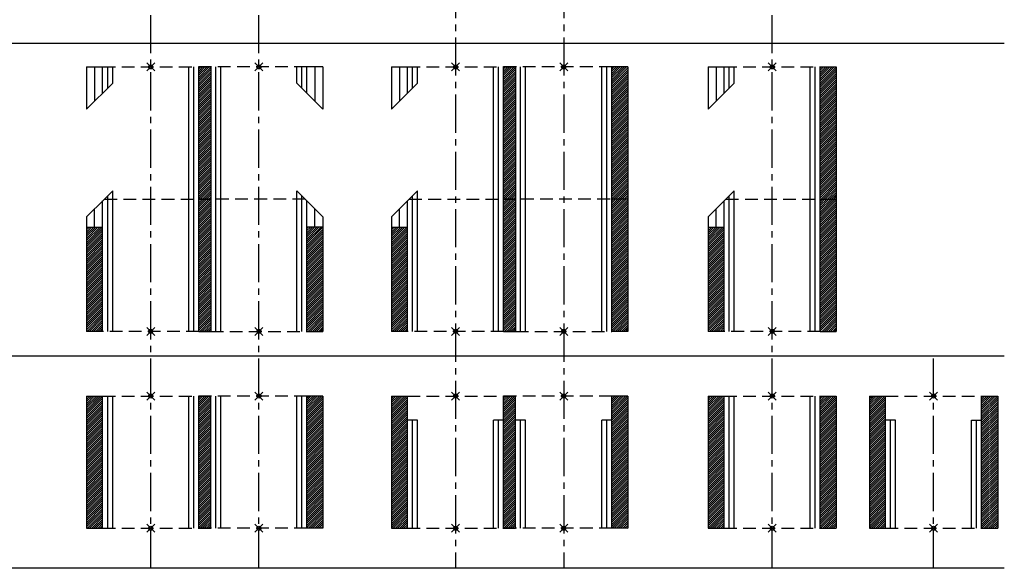
# Model space of a CAD drawing. Units: millimetres. Extents: x 195234 to 356222, y 58334 to 91871.
# Drawn here: x 221014 to 223472, y 60471 to 61841 of the extents above; entities that cross this region are included whole.
import ezdxf

# ---------------------------------------------------------------- set-up
doc = ezdxf.new("R2010")
doc.units = ezdxf.units.MM
doc.header["$PDMODE"] = 35
doc.header["$PDSIZE"] = 10
doc.linetypes.add('CENTER2', pattern=[28.575, 19.05, -3.175, 3.175, -3.175])
doc.linetypes.add('HIDDEN', pattern=[9.525, 6.35, -3.175])
doc.layers.add('1', color=162, linetype='Continuous', plot=False)
for name, color, linetype in [('hrubá', 1, 'Continuous'), ('os', 2, 'CENTER2'), ('skrytá', 252, 'HIDDEN'), ('tenká', 253, 'Continuous'), ('tepizol', 3, 'BATTING'), ('šrafy', 252, 'Continuous')]:
    doc.layers.add(name, color=color, linetype=linetype)
doc.linetypes.add('BATTING', pattern='A,0.00254,-2.54,[134,ltypeshp.shx,S=2.54,R=0,X=-2.54,Y=0],-5.08,[134,ltypeshp.shx,S=2.54,R=180,X=2.54,Y=0],-2.54', length=10.16254)
pattern_1 = [(45, (-206076.5577, -54696.3214), (-2.65165043, 2.65165043), [])]
pattern_2 = [(45, (-222102.308, -60570.943), (-2.65165043, 2.65165043), [])]

# ---------------------------------------------------------------- blocks, each defined once
blk = doc.blocks.new('UNI16 2')
at = {"layer": 'šrafy', "ltscale": 5}
h = blk.add_hatch(dxfattribs=at)
h.set_pattern_fill('ANSI31', color=256, scale=30, style=0)
h.set_pattern_definition(pattern_1)
h.paths.add_polyline_path([(120, 0), (160, 0), (160, 330), (120, 330)])
h.paths.add_polyline_path([(-120, 330), (-160, 330), (-160, 0), (-120, 0)])
at = {"layer": '1', "ltscale": 5}
for p in [(0, 330), (0, 0)]:
    blk.add_point(p, dxfattribs=at)
at = {"layer": 'hrubá', "ltscale": 5}
for p, q in [((-160, 330), (-160, 0)), ((160, 330), (160, 0))]:
    blk.add_line(p, q, dxfattribs=at)
at = {"layer": 'skrytá', "ltscale": 5}
for p, q in [((-120, 330), (120, 330)), ((-120, 0), (120, 0))]:
    blk.add_line(p, q, dxfattribs=at)
at = {"layer": 'tenká', "ltscale": 5}
for p, q in [((-160, 330), (-120, 330)), ((-120, 0), (-120, 330)), ((-95, 0), (-95, 330)), ((95, 0), (95, 330)), ((120, 0), (120, 330)), ((120, 330), (160, 330)), ((-160, 0), (-120, 0)), ((120, 0), (160, 0))]:
    blk.add_line(p, q, dxfattribs=at)
at = {"layer": 'tepizol', "ltscale": 1.2}
for p, q in [((-107.5, 0), (-107.5, 330)), ((107.5, 0), (107.5, 330))]:
    blk.add_line(p, q, dxfattribs=at)
blk = doc.blocks.new('UNI16 3')
at = {"layer": 'šrafy', "ltscale": 5}
h = blk.add_hatch(dxfattribs=at)
h.set_pattern_fill('ANSI31', color=256, scale=30, style=0)
h.set_pattern_definition([(45, (-206439.3776, -54896.3214), (-2.65165043, 2.65165043), [])])
h.paths.add_polyline_path([(160, 660), (120, 660), (120, 330), (160, 330)])
h = blk.add_hatch(dxfattribs=at)
h.set_pattern_fill('ANSI31', color=256, scale=30, style=0)
h.set_pattern_definition([(45, (-205577.626, -55226.3214), (-2.65165043, 2.65165043), [])])
h.paths.add_polyline_path([(160, 330), (120, 330), (120, 0), (160, 0)])
h.paths.add_polyline_path([(-160, 0), (-120, 0), (-120, 260.3), (-160, 260.3)])
at = {"layer": '1', "ltscale": 5}
for p in [(0, 660), (0, 0)]:
    blk.add_point(p, dxfattribs=at)
at = {"layer": 'hrubá', "ltscale": 5}
for p, q in [((-160, 660), (-160, 554.4)), ((160, 660), (160, 330)), ((160, 330), (160, 0)), ((-160, 285.6), (-160, 0))]:
    blk.add_line(p, q, dxfattribs=at)
at = {"layer": 'skrytá', "ltscale": 5}
for p, q in [((-120, 660), (120, 660)), ((-115.6, 330), (120, 330)), ((120, 0), (-120, 0))]:
    blk.add_line(p, q, dxfattribs=at)
at = {"layer": 'tenká', "ltscale": 5}
for p, q in [((-160, 660), (-120, 660)), ((-120, 594.4), (-120, 660)), ((-95, 619.4), (-95, 660)), ((95, 330), (95, 660)), ((120, 330), (120, 660)), ((120, 660), (160, 660)), ((-95, 619.4), (-160, 554.4)), ((-115.6, 330), (-95, 350.6)), ((-95, 330), (-95, 350.6)), ((-160, 285.6), (-115.6, 330)), ((-120, 0), (-120, 325.6)), ((-95, 0), (-95, 330)), ((95, 0), (95, 330)), ((120, 0), (120, 330)), ((120, 330), (160, 330)), ((-160, 260.3), (-120, 260.3)), ((-120, 0), (-160, 0)), ((120, 0), (160, 0))]:
    blk.add_line(p, q, dxfattribs=at)
at = {"layer": 'tepizol', "ltscale": 1.7}
for p, q in [((-140, 660), (-140, 574.4)), ((-140, 260.3), (-140, 305.6))]:
    blk.add_line(p, q, dxfattribs=at)
at = {"layer": 'tepizol', "ltscale": 1.2}
for p, q in [((-107.5, 606.9), (-107.5, 660)), ((107.5, 330), (107.5, 660)), ((-107.5, 330), (-107.5, 338.1)), ((-107.5, 0), (-107.5, 330)), ((107.5, 0), (107.5, 330))]:
    blk.add_line(p, q, dxfattribs=at)
blk = doc.blocks.new('UNI16 12')
at = {"layer": 'šrafy', "ltscale": 5}
h = blk.add_hatch(dxfattribs=at)
h.set_pattern_fill('ANSI31', color=256, scale=30, style=0)
h.set_pattern_definition(pattern_1)
h.paths.add_polyline_path([(120, 0), (160, 0), (160, 330), (120, 330)])
h.paths.add_polyline_path([(-120, 330), (-160, 330), (-160, 0), (-120, 0)])
at = {"layer": '1', "ltscale": 5}
for p in [(0, 330), (0, 0)]:
    blk.add_point(p, dxfattribs=at)
at = {"layer": 'hrubá', "ltscale": 5}
for p, q in [((-160, 330), (-160, 0)), ((-120, 270), (-120, 330)), ((120, 270), (120, 330)), ((160, 330), (160, 0)), ((-95, 270), (-120, 270)), ((95, 270), (120, 270))]:
    blk.add_line(p, q, dxfattribs=at)
at = {"layer": 'skrytá', "ltscale": 5}
for p, q in [((-120, 330), (120, 330)), ((-120, 0), (120, 0))]:
    blk.add_line(p, q, dxfattribs=at)
at = {"layer": 'tenká', "ltscale": 5}
for p, q in [((-160, 330), (-120, 330)), ((120, 330), (160, 330)), ((-120, 0), (-120, 270)), ((-95, 0), (-95, 270)), ((95, 0), (95, 270)), ((120, 0), (120, 270)), ((-160, 0), (-120, 0)), ((120, 0), (160, 0))]:
    blk.add_line(p, q, dxfattribs=at)
at = {"layer": 'tepizol', "ltscale": 1.2}
for p, q in [((-107.5, 0), (-107.5, 270)), ((107.5, 0), (107.5, 270))]:
    blk.add_line(p, q, dxfattribs=at)
blk = doc.blocks.new('UNI16a16 2')
at = {"layer": 'šrafy', "ltscale": 5}
h = blk.add_hatch(dxfattribs=at)
h.set_pattern_fill('ANSI31', color=256, scale=30, style=0)
h.set_pattern_definition(pattern_2)
h.paths.add_polyline_path([(430, 330), (390, 330), (390, 270), (390, 0), (430, 0)])
h.paths.add_polyline_path([(120, 270), (120, 0), (150, 0), (150, 270), (150, 330), (120, 330)])
h.paths.add_polyline_path([(-120, 330), (-160, 330), (-160, 0), (-120, 0), (-120, 270)])
at = {"layer": '1', "ltscale": 5}
for p in [(0, 330), (270, 330), (0, 0), (270, 0)]:
    blk.add_point(p, dxfattribs=at)
at = {"layer": 'hrubá', "ltscale": 5}
for p, q in [((-160, 330), (-160, 0)), ((430, 330), (430, 0))]:
    blk.add_line(p, q, dxfattribs=at)
at = {"layer": 'skrytá', "ltscale": 5}
for p, q in [((-120, 330), (120, 330)), ((390, 330), (150, 330)), ((-120, 0), (120, 0)), ((390, 0), (150, 0))]:
    blk.add_line(p, q, dxfattribs=at)
at = {"layer": 'tenká', "ltscale": 5}
for p, q in [((-160, 330), (-120, 330)), ((-120, 0), (-120, 330)), ((-95, 0), (-95, 330)), ((95, 0), (95, 330)), ((120, 0), (120, 330)), ((120, 330), (150, 330)), ((150, 330), (120, 330)), ((150, 0), (150, 330)), ((175, 0), (175, 330)), ((365, 0), (365, 330)), ((390, 0), (390, 330)), ((430, 330), (390, 330)), ((-160, 0), (-120, 0)), ((120, 0), (150, 0)), ((150, 0), (120, 0)), ((430, 0), (390, 0))]:
    blk.add_line(p, q, dxfattribs=at)
at = {"layer": 'tepizol', "ltscale": 1.2}
for p, q in [((-107.5, 0), (-107.5, 330)), ((107.5, 0), (107.5, 330)), ((162.5, 0), (162.5, 330)), ((377.5, 0), (377.5, 330))]:
    blk.add_line(p, q, dxfattribs=at)
blk = doc.blocks.new('UNI16a16 3')
at = {"layer": 'šrafy', "ltscale": 5}
h = blk.add_hatch(dxfattribs=at)
h.set_pattern_fill('ANSI31', color=256, scale=30, style=0)
h.set_pattern_definition(pattern_2)
h.paths.add_polyline_path([(430, 330), (390, 330), (390, 270), (390, 0), (430, 0)])
h.paths.add_polyline_path([(120, 270), (120, 0), (150, 0), (150, 270), (150, 330), (120, 330)])
h.paths.add_polyline_path([(-120, 330), (-160, 330), (-160, 0), (-120, 0), (-120, 270)])
at = {"layer": '1', "ltscale": 5}
for p in [(0, 330), (270, 330), (0, 0), (270, 0)]:
    blk.add_point(p, dxfattribs=at)
at = {"layer": 'hrubá', "ltscale": 5}
for p, q in [((-160, 330), (-160, 0)), ((-120, 270), (-120, 330)), ((120, 270), (120, 330)), ((150, 270), (150, 330)), ((390, 270), (390, 330)), ((430, 330), (430, 0)), ((-95, 270), (-120, 270)), ((120, 270), (95, 270)), ((175, 270), (150, 270)), ((390, 270), (365, 270))]:
    blk.add_line(p, q, dxfattribs=at)
at = {"layer": 'skrytá', "ltscale": 5}
for p, q in [((-120, 330), (120, 330)), ((390, 330), (150, 330)), ((-120, 0), (120, 0)), ((390, 0), (150, 0))]:
    blk.add_line(p, q, dxfattribs=at)
at = {"layer": 'tenká', "ltscale": 5}
for p, q in [((-160, 330), (-120, 330)), ((120, 330), (150, 330)), ((150, 330), (120, 330)), ((430, 330), (390, 330)), ((-120, 0), (-120, 270)), ((-95, 0), (-95, 270)), ((95, 0), (95, 270)), ((120, 0), (120, 270)), ((150, 0), (150, 270)), ((175, 0), (175, 270)), ((365, 0), (365, 270)), ((390, 0), (390, 270)), ((-160, 0), (-120, 0)), ((120, 0), (150, 0)), ((150, 0), (120, 0)), ((430, 0), (390, 0))]:
    blk.add_line(p, q, dxfattribs=at)
at = {"layer": 'tepizol', "ltscale": 1.2}
for p, q in [((-107.5, 0), (-107.5, 270)), ((107.5, 0), (107.5, 270)), ((162.5, 0), (162.5, 270)), ((377.5, 0), (377.5, 270))]:
    blk.add_line(p, q, dxfattribs=at)
blk = doc.blocks.new('UNI16a16 4')
at = {"layer": 'šrafy', "ltscale": 5}
h = blk.add_hatch(dxfattribs=at)
h.set_pattern_fill('ANSI31', color=256, scale=30, style=0)
h.set_pattern_definition([(45, (-221341.3046, -61062.546), (-2.65165043, 2.65165043), [])])
h.paths.add_polyline_path([(430, 260.3), (390, 260.3), (390, 0), (430, 0)])
h.paths.add_polyline_path([(150, 330), (120, 330), (120, 0), (150, 0)])
h.paths.add_polyline_path([(120, 330), (150, 330), (150, 660), (120, 660)])
h.paths.add_polyline_path([(-120, 260.3), (-160, 260.3), (-160, 0), (-120, 0)])
at = {"layer": '1', "ltscale": 5}
for p in [(0, 660), (270, 660), (0, 0), (270, 0)]:
    blk.add_point(p, dxfattribs=at)
at = {"layer": 'hrubá', "ltscale": 5}
for p, q in [((-160, 660), (-160, 554.4)), ((430, 660), (430, 554.4)), ((-160, 285.6), (-160, 0)), ((430, 285.6), (430, 0))]:
    blk.add_line(p, q, dxfattribs=at)
at = {"layer": 'skrytá', "ltscale": 5}
for p, q in [((-120, 660), (120, 660)), ((390, 660), (150, 660)), ((-115.6, 330), (120, 330)), ((385.6, 330), (150, 330)), ((120, 0), (-120, 0)), ((150, 0), (390, 0))]:
    blk.add_line(p, q, dxfattribs=at)
at = {"layer": 'tenká', "ltscale": 5}
for p, q in [((-160, 660), (-120, 660)), ((-120, 594.4), (-120, 660)), ((-95, 619.4), (-95, 660)), ((95, 330), (95, 660)), ((120, 330), (120, 660)), ((120, 660), (150, 660)), ((150, 660), (120, 660)), ((150, 660), (150, 330)), ((175, 330), (175, 660)), ((365, 619.4), (365, 660)), ((390, 594.4), (390, 660)), ((430, 660), (390, 660)), ((-95, 619.4), (-160, 554.4)), ((365, 619.4), (430, 554.4)), ((-115.6, 330), (-95, 350.6)), ((-95, 330), (-95, 350.6)), ((365, 330), (365, 350.6)), ((385.6, 330), (365, 350.6)), ((-160, 285.6), (-115.6, 330)), ((-120, 0), (-120, 325.6)), ((-95, 0), (-95, 330)), ((95, 0), (95, 330)), ((120, 0), (120, 330)), ((120, 330), (150, 330)), ((150, 330), (120, 330)), ((150, 330), (150, 0)), ((175, 0), (175, 330)), ((365, 0), (365, 330)), ((430, 285.6), (385.6, 330)), ((390, 0), (390, 325.6)), ((-160, 260.3), (-120, 260.3)), ((430, 260.3), (390, 260.3)), ((-120, 0), (-160, 0)), ((120, 0), (150, 0)), ((150, 0), (120, 0)), ((390, 0), (430, 0))]:
    blk.add_line(p, q, dxfattribs=at)
at = {"layer": 'tepizol', "ltscale": 1.7}
for p, q in [((-140, 660), (-140, 574.4)), ((410, 660), (410, 574.4)), ((-140, 260.3), (-140, 305.6)), ((410, 260.3), (410, 305.6))]:
    blk.add_line(p, q, dxfattribs=at)
at = {"layer": 'tepizol', "ltscale": 1.2}
for p, q in [((-107.5, 606.9), (-107.5, 660)), ((107.5, 330), (107.5, 660)), ((162.5, 330), (162.5, 660)), ((377.5, 606.9), (377.5, 660)), ((-107.5, 330), (-107.5, 338.1)), ((-107.5, 0), (-107.5, 330)), ((107.5, 0), (107.5, 330)), ((162.5, 0), (162.5, 330)), ((377.5, 330), (377.5, 338.1)), ((377.5, 0), (377.5, 330))]:
    blk.add_line(p, q, dxfattribs=at)
blk = doc.blocks.new('UNI16a16 4 l')
at = {"layer": 'šrafy', "ltscale": 5}
h = blk.add_hatch(dxfattribs=at)
h.set_pattern_fill('ANSI31', color=256, scale=30, style=0)
h.set_pattern_definition([(45, (-222102.308, -61062.546), (-2.65165043, 2.65165043), [])])
h.paths.add_polyline_path([(-120, 260.3), (-160, 260.3), (-160, 0), (-120, 0)])
h.paths.add_polyline_path([(150, 330), (120, 330), (120, 0), (150, 0)])
h.paths.add_polyline_path([(150, 660), (120, 660), (120, 330), (150, 330)])
h.paths.add_polyline_path([(390, 330), (430, 330), (430, 660), (390, 660)])
h.paths.add_polyline_path([(390, 0), (430, 0), (430, 330), (390, 330)])
at = {"layer": '1', "ltscale": 5}
for p in [(0, 660), (270, 660), (0, 0), (270, 0)]:
    blk.add_point(p, dxfattribs=at)
at = {"layer": 'hrubá', "ltscale": 5}
for p, q in [((-160, 660), (-160, 554.4)), ((430, 660), (430, 330)), ((430, 330), (430, 0)), ((-160, 285.6), (-160, 0))]:
    blk.add_line(p, q, dxfattribs=at)
at = {"layer": 'skrytá', "ltscale": 5}
for p, q in [((-120, 660), (120, 660)), ((390, 660), (150, 660)), ((-115.6, 330), (120, 330)), ((385.6, 330), (150, 330)), ((120, 0), (-120, 0)), ((150, 0), (390, 0))]:
    blk.add_line(p, q, dxfattribs=at)
at = {"layer": 'tenká', "ltscale": 5}
for p, q in [((-160, 660), (-120, 660)), ((-120, 594.4), (-120, 660)), ((-95, 619.4), (-95, 660)), ((95, 330), (95, 660)), ((120, 330), (120, 660)), ((120, 660), (150, 660)), ((150, 660), (120, 660)), ((120, 660), (150, 660)), ((150, 660), (150, 330)), ((175, 330), (175, 660)), ((365, 330), (365, 660)), ((390, 330), (390, 660)), ((430, 660), (390, 660)), ((-95, 619.4), (-160, 554.4)), ((-115.6, 330), (-95, 350.6)), ((-95, 330), (-95, 350.6)), ((-160, 285.6), (-115.6, 330)), ((-120, 0), (-120, 325.6)), ((-95, 0), (-95, 330)), ((95, 0), (95, 330)), ((120, 0), (120, 330)), ((120, 330), (150, 330)), ((150, 330), (120, 330)), ((150, 330), (120, 330)), ((150, 330), (150, 0)), ((175, 0), (175, 330)), ((365, 0), (365, 330)), ((390, 0), (390, 330)), ((430, 330), (390, 330)), ((430, 330), (390, 330)), ((-160, 260.3), (-120, 260.3)), ((-120, 0), (-160, 0)), ((120, 0), (150, 0)), ((150, 0), (120, 0)), ((120, 0), (150, 0)), ((430, 0), (390, 0))]:
    blk.add_line(p, q, dxfattribs=at)
at = {"layer": 'tepizol', "ltscale": 1.7}
for p, q in [((-140, 660), (-140, 574.4)), ((-140, 260.3), (-140, 305.6))]:
    blk.add_line(p, q, dxfattribs=at)
at = {"layer": 'tepizol', "ltscale": 1.2}
for p, q in [((-107.5, 606.9), (-107.5, 660)), ((107.5, 330), (107.5, 660)), ((162.5, 330), (162.5, 660)), ((377.5, 330), (377.5, 660)), ((-107.5, 330), (-107.5, 338.1)), ((-107.5, 0), (-107.5, 330)), ((107.5, 0), (107.5, 330)), ((162.5, 0), (162.5, 330)), ((377.5, 0), (377.5, 330))]:
    blk.add_line(p, q, dxfattribs=at)

msp = doc.modelspace()

# ---------------------------------------------------------------- linework, layer by layer
at = {"ltscale": 5}
for p, q in [((223472.3, 61780.9), (219172.3, 61780.9)), ((223472.3, 61000.9), (219172.3, 61000.9)), ((223472.3, 60470.9), (219172.3, 60470.9))]:
    msp.add_line(p, q, dxfattribs=at)
at = {"layer": 'os', "ltscale": 5}
for p, q in [((221341.3, 60470.9), (221341.3, 66060.9)), ((221611.3, 60470.9), (221611.3, 66060.9)), ((222892.9, 60470.9), (222892.9, 66060.9)), ((222102.3, 63510.9), (222102.3, 60470.9)), ((222372.3, 63510.9), (222372.3, 60470.9)), ((223295.7, 60470.9), (223295.7, 61000.9))]:
    msp.add_line(p, q, dxfattribs=at)

# ---------------------------------------------------------------- block references
for name, p in [('UNI16a16 4', (221341.3, 61062.5)), ('UNI16a16 4 l', (222102.3, 61062.5)), ('UNI16 3', (222892.9, 61062.5)), ('UNI16a16 2', (221341.3, 60570.9)), ('UNI16a16 3', (222102.3, 60570.9)), ('UNI16 2', (222892.9, 60570.9)), ('UNI16 12', (223295.7, 60570.9))]:
    msp.add_blockref(name, p)

doc.saveas('drawing.dxf')
